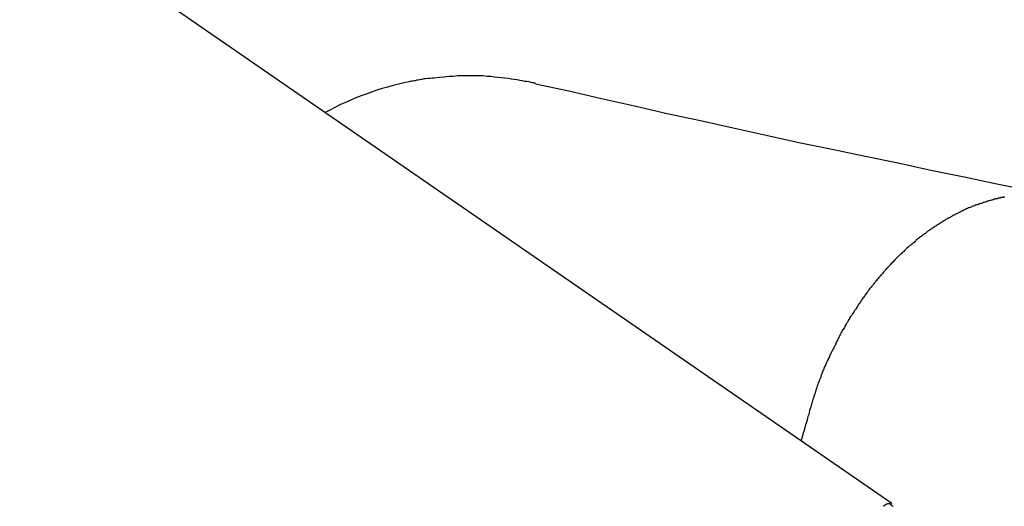
# Model space of a CAD drawing. Extents: x -37 to 37, y -15.6 to 15.6.
# Drawn here: x -21.2 to -20.6, y -4 to -3.7 of the extents above; entities that cross this region are included whole.
import ezdxf

# ---------------------------------------------------------------- set-up
doc = ezdxf.new("R2010")
doc.units = 0
doc.layers.get('0').update_dxf_attribs({"linetype": 'CONTINUOUS'})

msp = doc.modelspace()

# ---------------------------------------------------------------- linework, layer by layer
at = {"color": 0}
for points in [[(-20.6282, -4.047), (-29.6558, 2.1751)], [(-20.6282, -4.047), (-29.6558, 2.1751)], [(-20.6282, -4.047), (-29.6558, 2.1751)], [(-20.6282, -4.047), (-29.6558, 2.1751)], [(-20.6282, -4.047), (-29.6558, 2.1751)], [(-20.6282, -4.047), (-29.6558, 2.1751)], [(-20.6282, -4.047), (-29.6558, 2.1751)], [(-20.6282, -4.047), (-29.6558, 2.1751)], [(-20.6282, -4.047), (-29.6558, 2.1751)], [(-20.6282, -4.047), (-29.6558, 2.1751)], [(-20.6282, -4.047), (-29.6558, 2.1751)], [(-20.6282, -4.047), (-29.6558, 2.1751)], [(-20.6282, -4.047), (-29.6558, 2.1751)], [(-20.6282, -4.047), (-29.6558, 2.1751)], [(-20.6282, -4.047), (-29.6558, 2.1751)], [(-20.6282, -4.047), (-29.6558, 2.1751)], [(-20.6282, -4.047), (-29.6558, 2.1751)], [(-20.6282, -4.047), (-29.6558, 2.1751)], [(-20.6282, -4.047), (-29.6558, 2.1751)], [(-20.6282, -4.047), (-29.6558, 2.1751)], [(-20.6282, -4.047), (-29.6558, 2.1751)], [(-20.8668, -3.7662), (-20.8668, -3.7662), (-20.867, -3.7659), (-20.8676, -3.7659), (-20.8682, -3.7656), (-20.8691, -3.7656), (-20.87, -3.7653), (-20.8712, -3.765), (-20.8726, -3.7647), (-20.8741, -3.7646), (-20.8756, -3.7643), (-20.8773, -3.764), (-20.8791, -3.7637), (-20.8811, -3.7634), (-20.8831, -3.7631), (-20.8852, -3.7628), (-20.8874, -3.7625), (-20.8898, -3.7623), (-20.8898, -3.7623), (-20.892, -3.762), (-20.8944, -3.7617), (-20.8968, -3.7614), (-20.8993, -3.7613), (-20.9018, -3.761), (-20.9045, -3.761), (-20.9072, -3.761), (-20.9101, -3.761), (-20.9128, -3.761), (-20.9158, -3.761), (-20.9188, -3.761), (-20.9219, -3.7613), (-20.9249, -3.7614), (-20.9281, -3.7617), (-20.9314, -3.762), (-20.9347, -3.7624), (-20.9347, -3.7624), (-20.9361, -3.7624), (-20.9376, -3.7627), (-20.939, -3.7627), (-20.9405, -3.763), (-20.9417, -3.763), (-20.943, -3.7633), (-20.9442, -3.7636), (-20.9455, -3.7639), (-20.9464, -3.7639), (-20.9474, -3.7642), (-20.9482, -3.7642), (-20.9491, -3.7645), (-20.9497, -3.7645), (-20.9504, -3.7647), (-20.9508, -3.7647), (-20.9514, -3.765), (-20.9514, -3.765), (-20.955, -3.7656), (-20.9586, -3.7665), (-20.9622, -3.7674), (-20.966, -3.7684), (-20.9695, -3.7694), (-20.9731, -3.7706), (-20.9767, -3.7718), (-20.9803, -3.7731), (-20.9836, -3.7743), (-20.9872, -3.7757), (-20.9905, -3.7772), (-20.9941, -3.7787), (-20.9974, -3.7802), (-21.0008, -3.7819), (-21.0041, -3.7837), (-21.0076, -3.7855)], [(-20.8668, -3.7662), (-20.8668, -3.7662), (-20.8446, -3.771), (-20.8227, -3.7761), (-20.8005, -3.7809), (-20.7786, -3.786), (-20.7564, -3.7908), (-20.7345, -3.7957), (-20.7124, -3.8005), (-20.6905, -3.8054), (-20.6683, -3.8099), (-20.6462, -3.8147), (-20.624, -3.8192), (-20.6021, -3.824), (-20.5799, -3.8285), (-20.5579, -3.8331), (-20.5357, -3.8376), (-20.5138, -3.8422)], [(-20.5525, -3.842), (-20.5531, -3.8421), (-20.5534, -3.8421), (-20.554, -3.8424), (-20.554, -3.8424), (-20.5543, -3.8424), (-20.5549, -3.8424), (-20.5552, -3.8424), (-20.5558, -3.8427), (-20.5561, -3.8427), (-20.5567, -3.8428), (-20.557, -3.8428), (-20.5576, -3.8431), (-20.5579, -3.8431), (-20.5585, -3.8432), (-20.5588, -3.8432), (-20.5594, -3.8435), (-20.5597, -3.8435), (-20.5603, -3.8438), (-20.5606, -3.8438), (-20.5612, -3.8441), (-20.5612, -3.8441), (-20.5615, -3.8441), (-20.5621, -3.8442), (-20.5624, -3.8442), (-20.563, -3.8445), (-20.5633, -3.8445), (-20.5639, -3.8448), (-20.5642, -3.8448), (-20.5648, -3.8451), (-20.5651, -3.8451), (-20.5657, -3.8454), (-20.566, -3.8454), (-20.5666, -3.8457), (-20.5669, -3.8457), (-20.5675, -3.846), (-20.5678, -3.846), (-20.5684, -3.8463), (-20.5684, -3.8463), (-20.5687, -3.8463), (-20.5693, -3.8466), (-20.5696, -3.8466), (-20.5702, -3.8469), (-20.5705, -3.8469), (-20.5711, -3.8472), (-20.5714, -3.8472), (-20.572, -3.8475), (-20.5723, -3.8475), (-20.5729, -3.8478), (-20.5732, -3.8478), (-20.5738, -3.8481), (-20.5741, -3.8481), (-20.5747, -3.8484), (-20.5751, -3.8487), (-20.5757, -3.849), (-20.5757, -3.849), (-20.576, -3.849), (-20.5766, -3.8493), (-20.5769, -3.8493), (-20.5775, -3.8496), (-20.5778, -3.8496), (-20.5784, -3.8499), (-20.5787, -3.8502), (-20.5793, -3.8505), (-20.5796, -3.8505), (-20.5802, -3.8508), (-20.5805, -3.8511), (-20.5811, -3.8514), (-20.5814, -3.8514), (-20.582, -3.8517), (-20.5824, -3.852), (-20.583, -3.8523), (-20.583, -3.8523), (-20.5833, -3.8523), (-20.5839, -3.8526), (-20.5842, -3.8529), (-20.5848, -3.8532), (-20.5851, -3.8532), (-20.5857, -3.8535), (-20.586, -3.8538), (-20.5866, -3.8541), (-20.5869, -3.8541), (-20.5875, -3.8544), (-20.5878, -3.8547), (-20.5884, -3.855), (-20.5887, -3.8553), (-20.5893, -3.8556), (-20.5898, -3.8559), (-20.5904, -3.8562), (-20.5904, -3.8562), (-20.5907, -3.8562), (-20.5913, -3.8565), (-20.5916, -3.8568), (-20.5922, -3.8571), (-20.5925, -3.8574), (-20.5931, -3.8577), (-20.5934, -3.858), (-20.594, -3.8583), (-20.5943, -3.8585), (-20.5949, -3.8588), (-20.5952, -3.8591), (-20.5958, -3.8594), (-20.5961, -3.8597), (-20.5967, -3.86), (-20.597, -3.8603), (-20.5976, -3.8606), (-20.5976, -3.8606), (-20.5979, -3.8608), (-20.5985, -3.8611), (-20.5988, -3.8614), (-20.5994, -3.8617), (-20.5997, -3.862), (-20.6003, -3.8623), (-20.6006, -3.8626), (-20.6012, -3.8629), (-20.6015, -3.8632), (-20.6021, -3.8635), (-20.6024, -3.8638), (-20.603, -3.8641), (-20.6033, -3.8644), (-20.6039, -3.8647), (-20.6042, -3.865), (-20.6048, -3.8655), (-20.6048, -3.8655), (-20.6051, -3.8658), (-20.6056, -3.8661), (-20.6059, -3.8664), (-20.6065, -3.8667), (-20.6068, -3.867), (-20.6074, -3.8673), (-20.6077, -3.8676), (-20.6083, -3.8681), (-20.6086, -3.8684), (-20.6092, -3.8687), (-20.6095, -3.869), (-20.6101, -3.8694), (-20.6104, -3.8697), (-20.611, -3.87), (-20.6113, -3.8703), (-20.6119, -3.8709), (-20.6119, -3.8709), (-20.6122, -3.8712), (-20.6125, -3.8715), (-20.6128, -3.8718), (-20.6134, -3.8723), (-20.6137, -3.8726), (-20.6143, -3.8729), (-20.6146, -3.8732), (-20.6152, -3.8738), (-20.6155, -3.8741), (-20.6161, -3.8744), (-20.6164, -3.8747), (-20.617, -3.8753), (-20.6173, -3.8756), (-20.6179, -3.876), (-20.6182, -3.8763), (-20.6188, -3.8769), (-20.6188, -3.8769), (-20.6191, -3.8772), (-20.6194, -3.8775), (-20.6197, -3.8778), (-20.6203, -3.8784), (-20.6206, -3.8787), (-20.6212, -3.8791), (-20.6215, -3.8794), (-20.6221, -3.88), (-20.6224, -3.8803), (-20.6228, -3.8806), (-20.6231, -3.8809), (-20.6237, -3.8815), (-20.624, -3.8818), (-20.6246, -3.8824), (-20.6249, -3.8827), (-20.6255, -3.8833), (-20.6255, -3.8833), (-20.6258, -3.8836), (-20.6261, -3.8839), (-20.6264, -3.8842), (-20.627, -3.8848), (-20.6273, -3.8851), (-20.6279, -3.8857), (-20.6282, -3.886), (-20.6288, -3.8866), (-20.6291, -3.8869), (-20.6294, -3.8875), (-20.6297, -3.8878), (-20.6303, -3.8884), (-20.6306, -3.8887), (-20.6312, -3.8893), (-20.6315, -3.8896), (-20.6321, -3.8902), (-20.6321, -3.8902), (-20.6324, -3.8905), (-20.6327, -3.8911), (-20.633, -3.8914), (-20.6336, -3.892), (-20.6339, -3.8923), (-20.6343, -3.8929), (-20.6346, -3.8932), (-20.6352, -3.8938), (-20.6355, -3.8941), (-20.6358, -3.8947), (-20.6361, -3.895), (-20.6367, -3.8956), (-20.637, -3.8959), (-20.6375, -3.8965), (-20.6378, -3.897), (-20.6384, -3.8976), (-20.6384, -3.8976), (-20.6387, -3.8979), (-20.639, -3.8985), (-20.6393, -3.8988), (-20.6399, -3.8994), (-20.6402, -3.8997), (-20.6405, -3.9003), (-20.6408, -3.9008), (-20.6414, -3.9014), (-20.6417, -3.9017), (-20.642, -3.9023), (-20.6423, -3.9026), (-20.6429, -3.9032), (-20.6432, -3.9035), (-20.6436, -3.9041), (-20.6439, -3.9047), (-20.6445, -3.9053), (-20.6445, -3.9053), (-20.6448, -3.9056), (-20.6451, -3.9062), (-20.6454, -3.9065), (-20.6458, -3.9071), (-20.6461, -3.9074), (-20.6464, -3.908), (-20.6467, -3.9086), (-20.6473, -3.9092), (-20.6476, -3.9095), (-20.6479, -3.9101), (-20.6482, -3.9107), (-20.6487, -3.9113), (-20.649, -3.9116), (-20.6493, -3.9122), (-20.6496, -3.9128), (-20.6502, -3.9134), (-20.6502, -3.9134), (-20.6505, -3.9137), (-20.6508, -3.9143), (-20.6511, -3.9148), (-20.6514, -3.9154), (-20.6517, -3.9157), (-20.652, -3.9163), (-20.6523, -3.9169), (-20.6529, -3.9175), (-20.6532, -3.9178), (-20.6535, -3.9184), (-20.6538, -3.919), (-20.6542, -3.9196), (-20.6545, -3.9199), (-20.6548, -3.9205), (-20.6551, -3.9211), (-20.6557, -3.9217), (-20.6557, -3.9217), (-20.656, -3.922), (-20.6563, -3.9226), (-20.6566, -3.9232), (-20.6569, -3.9238), (-20.6572, -3.9242), (-20.6575, -3.9248), (-20.6578, -3.9254), (-20.6582, -3.926), (-20.6585, -3.9263), (-20.6588, -3.9269), (-20.6591, -3.9275), (-20.6594, -3.9281), (-20.6597, -3.9287), (-20.66, -3.9293), (-20.6603, -3.9299), (-20.6609, -3.9305), (-20.6609, -3.9305), (-20.6612, -3.9308), (-20.6615, -3.9314), (-20.6618, -3.932), (-20.6621, -3.9326), (-20.6624, -3.9332), (-20.6627, -3.9338), (-20.663, -3.9344), (-20.6633, -3.935), (-20.6636, -3.9355), (-20.6639, -3.9361), (-20.6642, -3.9367), (-20.6645, -3.9373), (-20.6648, -3.9379), (-20.6651, -3.9385), (-20.6654, -3.9391), (-20.6657, -3.9397), (-20.6657, -3.9397), (-20.6657, -3.94), (-20.666, -3.9406), (-20.6663, -3.9412), (-20.6666, -3.9418), (-20.6669, -3.9423), (-20.6672, -3.9429), (-20.6675, -3.9435), (-20.6678, -3.9441), (-20.668, -3.9444), (-20.6683, -3.945), (-20.6686, -3.9456), (-20.6689, -3.9462), (-20.6692, -3.9468), (-20.6695, -3.9474), (-20.6698, -3.948), (-20.6701, -3.9486), (-20.6701, -3.9486), (-20.6701, -3.9489), (-20.6704, -3.9495), (-20.6707, -3.9498), (-20.671, -3.9504), (-20.671, -3.9507), (-20.6713, -3.9513), (-20.6716, -3.9519), (-20.6719, -3.9525), (-20.6719, -3.9528), (-20.6722, -3.9534), (-20.6725, -3.954), (-20.6728, -3.9546), (-20.673, -3.9549), (-20.6733, -3.9555), (-20.6736, -3.9561), (-20.6739, -3.9567), (-20.6739, -3.9567), (-20.6739, -3.9573), (-20.6742, -3.9579), (-20.6745, -3.9585), (-20.6748, -3.9592), (-20.6749, -3.9598), (-20.6752, -3.9604), (-20.6755, -3.961), (-20.6758, -3.9619), (-20.6758, -3.9625), (-20.6761, -3.9631), (-20.6764, -3.9637), (-20.6767, -3.9646), (-20.677, -3.9652), (-20.6773, -3.9658), (-20.6776, -3.9664), (-20.6779, -3.9673), (-20.6779, -3.9673), (-20.6782, -3.9682), (-20.6785, -3.9691), (-20.6788, -3.97), (-20.6791, -3.9712), (-20.6794, -3.9721), (-20.6797, -3.9732), (-20.68, -3.9741), (-20.6805, -3.9753), (-20.6808, -3.9762), (-20.6811, -3.9773), (-20.6814, -3.9782), (-20.6817, -3.9794), (-20.682, -3.9803), (-20.6823, -3.9815), (-20.6826, -3.9824), (-20.683, -3.9836), (-20.683, -3.9836), (-20.6833, -3.9848), (-20.6836, -3.9862), (-20.6839, -3.9874), (-20.6845, -3.9889), (-20.6848, -3.9901), (-20.6852, -3.9916), (-20.6855, -3.9928), (-20.6861, -3.9943), (-20.6864, -3.9955), (-20.6867, -3.997), (-20.687, -3.9982), (-20.6876, -3.9997), (-20.6879, -4.0009), (-20.6882, -4.0024), (-20.6885, -4.0036), (-20.6891, -4.0051)], [(-20.6339, -4.0489), (-20.6336, -4.0487), (-20.6336, -4.0487), (-20.6333, -4.0484), (-20.6333, -4.0484), (-20.633, -4.0481), (-20.633, -4.0481), (-20.6327, -4.0478), (-20.6327, -4.0478), (-20.6324, -4.0478), (-20.6324, -4.0478), (-20.6324, -4.0478), (-20.6321, -4.0475), (-20.6321, -4.0475), (-20.6318, -4.0475), (-20.6318, -4.0475), (-20.6315, -4.0473), (-20.6315, -4.0473), (-20.6313, -4.0473), (-20.6313, -4.0473), (-20.631, -4.047), (-20.631, -4.047), (-20.6307, -4.047), (-20.6307, -4.047), (-20.6304, -4.047), (-20.6304, -4.047), (-20.6304, -4.047), (-20.6304, -4.047), (-20.6304, -4.047), (-20.6301, -4.047), (-20.6301, -4.047), (-20.6298, -4.047), (-20.6298, -4.047), (-20.6295, -4.047), (-20.6295, -4.047), (-20.6295, -4.047), (-20.6295, -4.0473), (-20.6292, -4.0473), (-20.6292, -4.0473), (-20.6291, -4.0473), (-20.6291, -4.0476), (-20.6288, -4.0476), (-20.6288, -4.0477), (-20.6288, -4.0477), (-20.6288, -4.048), (-20.6288, -4.048), (-20.6285, -4.048), (-20.6285, -4.0482), (-20.6282, -4.0482), (-20.6282, -4.0485), (-20.6279, -4.0485), (-20.6279, -4.0488), (-20.6279, -4.0489)], [(-20.6282, -4.047), (-20.6282, -4.047)]]:
    msp.add_lwpolyline(points, dxfattribs=at)

doc.saveas('drawing.dxf')
